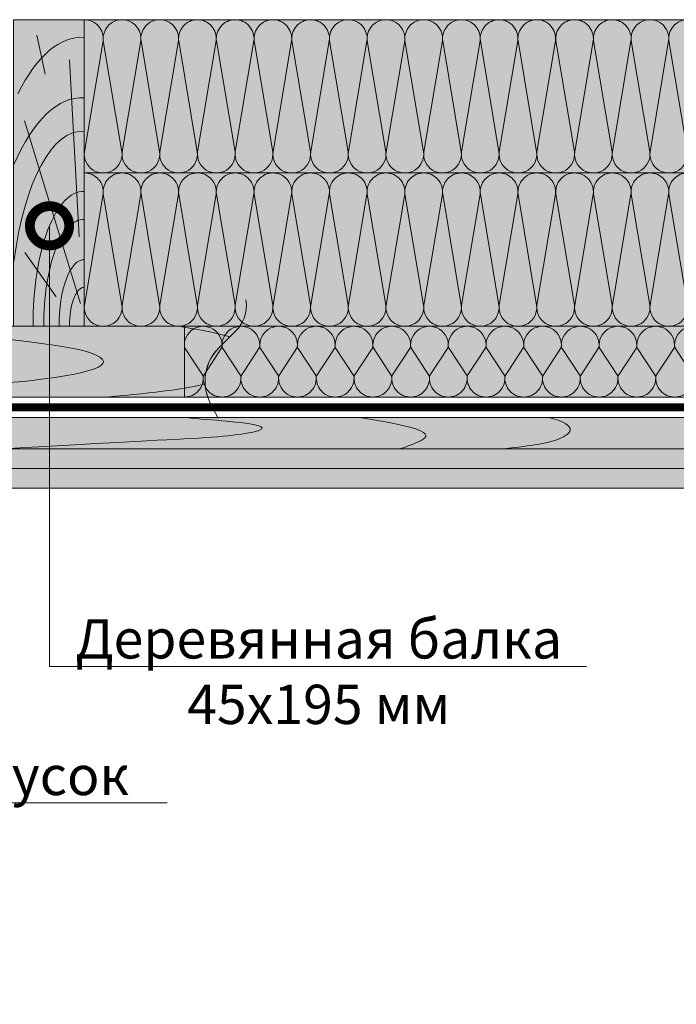
# Model space of a CAD drawing. Units: millimetres. Extents: x 259701 to 349231, y -14362 to 3115.
# Drawn here: x 318568 to 318985, y -9059 to -8433 of the extents above; entities that cross this region are included whole.
import ezdxf
from ezdxf import colors
from ezdxf.entities.mleader import LeaderData, LeaderLine
from ezdxf.math import Vec2, Vec3

# ---------------------------------------------------------------- set-up
doc = ezdxf.new("R2010")
doc.units = ezdxf.units.MM
doc.layers.get('0').update_dxf_attribs({"lineweight": 30})
for name, color, linetype, lineweight in [('_Тонкая линия', 7, 'Continuous', 15), ('TN-ДЕРЕВО', 54, 'Continuous', 30), ('Пароизоляция', 82, 'Continuous', 25), ('Штрих ГКЛ', 252, 'Continuous', 15)]:
    doc.layers.add(name, color=color, linetype=linetype, lineweight=lineweight)
doc.layers.add('TN-АННОТАЦИИ @ 10', color=7, linetype='Continuous', lineweight=20, true_color=0x000000)
doc.styles.add('TN-Текст', font='isocpeur.ttf')

# ---------------------------------------------------------------- blocks, each defined once
blk = doc.blocks.new('*U532')
at = {"color": 0, "lineweight": 0, "ltscale": 100}
for p, q in [((-2.888032616127498e-11, 45.00000000000338), (23.99999999999313, 45.00000000000338)), ((3.980721077867957e-15, 0), (-2.888032616127498e-11, 45.00000000000338)), ((23.99999999986329, 45.00000000000338), (47.9999999998853, 45.00000000000338)), ((47.99999999975546, 45.00000000000338), (71.99999999977747, 45.00000000000338)), ((71.99999999964764, 45.00000000000338), (95.99999999966965, 45.00000000000338)), ((95.99999999953981, 45.00000000000338), (119.9999999995618, 45.00000000000338)), ((119.999999999432, 45.00000000000338), (143.999999999454, 45.00000000000338)), ((143.9999999993242, 45.00000000000337), (167.9999999993462, 45.00000000000337)), ((167.9999999992163, 45.00000000000337), (191.9999999992383, 45.00000000000337)), ((191.9999999991085, 45.00000000000337), (215.9999999991305, 45.00000000000337)), ((215.9999999990007, 45.00000000000337), (239.9999999990227, 45.00000000000337)), ((239.9999999988928, 45.00000000000336), (263.9999999989149, 45.00000000000336)), ((263.999999998785, 45.00000000000336), (287.999999998807, 45.00000000000336)), ((287.9999999986772, 45.00000000000336), (311.9999999986992, 45.00000000000336)), ((311.9999999985694, 45.00000000000336), (335.9999999985914, 45.00000000000336)), ((335.9999999984615, 45.00000000000335), (359.9999999984835, 45.00000000000335)), ((359.9999999983537, 45.00000000000335), (383.9999999983757, 45.00000000000335)), ((383.9999999982459, 45.00000000000335), (407.9999999982679, 45.00000000000335)), ((407.999999998138, 45.00000000000335), (431.99999999816, 45.00000000000335)), ((431.9999999980302, 45.00000000000335), (455.9999999980522, 45.00000000000335)), ((455.9999999979224, 45.00000000000335), (479.9999999979444, 45.00000000000335)), ((479.9999999978145, 45.00000000000335), (503.9999999978365, 45.00000000000335)), ((503.9999999977067, 45.00000000000335), (527.9999999977288, 45.00000000000335)), ((527.9999999975989, 45.00000000000334), (551.999999997621, 45.00000000000334)), ((551.999999997491, 45.00000000000334), (575.9999999975131, 45.00000000000334)), ((575.9999999973833, 45.00000000000334), (599.9999999974053, 45.00000000000334)), ((599.9999999972754, 45.00000000000334), (623.9999999972974, 45.00000000000334)), ((623.9999999971676, 45.00000000000333), (647.9999999971897, 45.00000000000333)), ((647.9999999970597, 45.00000000000333), (671.9999999970818, 45.00000000000333)), ((-2.200937790647481e-11, 0), (24, 0)), ((23.99999999987016, -1.776356839401879e-15), (47.99999999989218, -1.776356839401879e-15)), ((47.99999999976233, -3.552713678803759e-15), (71.99999999978435, -3.552713678803759e-15)), ((71.9999999996545, -5.329070518205639e-15), (95.99999999967652, -5.329070518205639e-15)), ((95.99999999954667, -7.105427357607518e-15), (119.9999999995687, -7.105427357607518e-15)), ((119.9999999994388, -8.881784197009398e-15), (143.9999999994609, -8.881784197009398e-15)), ((143.999999999331, -1.065814103641128e-14), (167.999999999353, -1.065814103641128e-14)), ((167.9999999992232, -1.243449787581316e-14), (191.9999999992452, -1.243449787581316e-14)), ((191.9999999991154, -1.421085471521504e-14), (215.9999999991374, -1.421085471521504e-14)), ((215.9999999990075, -1.598721155461691e-14), (239.9999999990295, -1.598721155461691e-14)), ((239.9999999988997, -1.77635683940188e-14), (263.9999999989217, -1.77635683940188e-14)), ((263.9999999987919, -1.953992523342068e-14), (287.9999999988139, -1.953992523342068e-14)), ((287.9999999986841, -2.131628207282256e-14), (311.9999999987061, -2.131628207282256e-14)), ((311.9999999985762, -2.309263891222444e-14), (335.9999999985982, -2.309263891222444e-14)), ((335.9999999984684, -2.486899575162631e-14), (359.9999999984904, -2.486899575162631e-14)), ((359.9999999983606, -2.664535259102819e-14), (383.9999999983826, -2.664535259102819e-14)), ((383.9999999982527, -2.842170943043007e-14), (407.9999999982747, -2.842170943043007e-14)), ((407.9999999981449, -3.019806626983195e-14), (431.9999999981669, -3.019806626983195e-14)), ((431.9999999980371, -3.197442310923383e-14), (455.9999999980591, -3.197442310923383e-14)), ((455.9999999979293, -3.375077994863571e-14), (479.9999999979512, -3.375077994863571e-14)), ((479.9999999978214, -3.552713678803759e-14), (503.9999999978434, -3.552713678803759e-14)), ((503.9999999977136, -3.730349362743947e-14), (527.9999999977356, -3.730349362743947e-14)), ((527.9999999976058, -3.907985046684136e-14), (551.9999999976278, -3.907985046684136e-14)), ((551.9999999974979, -4.085620730624323e-14), (575.9999999975199, -4.085620730624323e-14)), ((575.9999999973901, -4.263256414564511e-14), (599.9999999974121, -4.263256414564511e-14)), ((599.9999999972822, -4.440892098504699e-14), (623.9999999973043, -4.440892098504699e-14)), ((623.9999999971744, -4.618527782444887e-14), (647.9999999971965, -4.618527782444887e-14)), ((647.9999999970665, -4.796163466385074e-14), (671.9999999970886, -4.796163466385074e-14))]:
    blk.add_line(p, q, dxfattribs=at)
at = {"color": 0, "lineweight": 0, "ltscale": 100, "transparency": 33554559}
for points in [[(-2.200937790647481e-11, 0, 0.4517184411417457), (11.9043687521144, 13.51195390599478), (0.09563124789115161, 31.48804609396285, -1.135041612653805), (23.9043687521144, 31.48804609399923), (12.09563124789115, 13.51195390603844, 0.4517184411390402), (23.99999999987016, -1.77635683940025e-15, 0.4517184411390404)], [(23.99999999987016, -1.776356839401879e-15, 0.4517184411417457), (35.90436875200657, 13.51195390599478), (24.09563124778332, 31.48804609396285, -1.135041612653805), (47.90436875200657, 31.48804609399923), (36.09563124778332, 13.51195390603843, 0.4517184411390402), (47.99999999976234, -3.55271367880213e-15, 0.4517184411390404)], [(47.99999999976233, -3.552713678803759e-15, 0.4517184411417457), (59.90436875189874, 13.51195390599478), (48.09563124767549, 31.48804609396285, -1.135041612653805), (71.90436875189874, 31.48804609399923), (60.0956312476755, 13.51195390603843, 0.4517184411390402), (71.9999999996545, -5.329070518204009e-15, 0.4517184411390404)], [(71.9999999996545, -5.329070518205639e-15, 0.4517184411417457), (83.90436875179091, 13.51195390599478), (72.09563124756767, 31.48804609396284, -1.135041612653805), (95.90436875179091, 31.48804609399922), (84.09563124756767, 13.51195390603843, 0.4517184411390402), (95.99999999954667, -7.10542735760589e-15, 0.4517184411390404)], [(95.99999999954667, -7.105427357607518e-15, 0.4517184411417457), (107.9043687516831, 13.51195390599478), (96.09563124745983, 31.48804609396284, -1.135041612653805), (119.9043687516831, 31.48804609399922), (108.0956312474598, 13.51195390603843, 0.4517184411390402), (119.9999999994388, -8.881784197007768e-15, 0.4517184411390404)], [(119.9999999994388, -8.881784197009398e-15, 0.4517184411417457), (131.9043687515752, 13.51195390599477), (120.095631247352, 31.48804609396284, -1.135041612653805), (143.9043687515752, 31.48804609399922), (132.095631247352, 13.51195390603843, 0.4517184411390402), (143.999999999331, -1.065814103640965e-14, 0.4517184411390404)], [(143.999999999331, -1.065814103641128e-14, 0.4517184411417457), (155.9043687514674, 13.51195390599477), (144.0956312472442, 31.48804609396284, -1.135041612653805), (167.9043687514674, 31.48804609399922), (156.0956312472442, 13.51195390603842, 0.4517184411390402), (167.9999999992232, -1.243449787581153e-14, 0.4517184411390404)], [(167.9999999992232, -1.243449787581316e-14, 0.4517184411417457), (179.9043687513596, 13.51195390599477), (168.0956312471364, 31.48804609396284, -1.135041612653805), (191.9043687513596, 31.48804609399922), (180.0956312471364, 13.51195390603842, 0.4517184411390402), (191.9999999991154, -1.421085471521341e-14, 0.4517184411390404)], [(191.9999999991154, -1.421085471521504e-14, 0.4517184411417457), (203.9043687512518, 13.51195390599477), (192.0956312470285, 31.48804609396284, -1.135041612653805), (215.9043687512518, 31.48804609399922), (204.0956312470285, 13.51195390603842, 0.4517184411390402), (215.9999999990075, -1.598721155461529e-14, 0.4517184411390404)], [(215.9999999990075, -1.598721155461691e-14, 0.4517184411417457), (227.9043687511439, 13.51195390599477), (216.0956312469207, 31.48804609396283, -1.135041612653805), (239.9043687511439, 31.48804609399921), (228.0956312469207, 13.51195390603842, 0.4517184411390402), (239.9999999988997, -1.776356839401716e-14, 0.4517184411390404)], [(239.9999999988997, -1.77635683940188e-14, 0.4517184411417457), (251.9043687510361, 13.51195390599477), (240.0956312468129, 31.48804609396283, -1.135041612653805), (263.9043687510361, 31.48804609399921), (252.0956312468129, 13.51195390603842, 0.4517184411390402), (263.9999999987918, -1.953992523341905e-14, 0.4517184411390404)], [(263.9999999987919, -1.953992523342068e-14, 0.4517184411417457), (275.9043687509283, 13.51195390599476), (264.0956312467051, 31.48804609396283, -1.135041612653805), (287.9043687509283, 31.48804609399921), (276.0956312467051, 13.51195390603842, 0.4517184411390402), (287.9999999986841, -2.131628207282093e-14, 0.4517184411390404)], [(287.9999999986841, -2.131628207282256e-14, 0.4517184411417457), (299.9043687508205, 13.51195390599476), (288.0956312465972, 31.48804609396283, -1.135041612653805), (311.9043687508205, 31.48804609399921), (300.0956312465972, 13.51195390603841, 0.4517184411390402), (311.9999999985762, -2.309263891222281e-14, 0.4517184411390404)], [(311.9999999985762, -2.309263891222444e-14, 0.4517184411417457), (323.9043687507126, 13.51195390599476), (312.0956312464894, 31.48804609396283, -1.135041612653805), (335.9043687507126, 31.48804609399921), (324.0956312464894, 13.51195390603841, 0.4517184411390402), (335.9999999984684, -2.486899575162469e-14, 0.4517184411390404)], [(335.9999999984684, -2.486899575162631e-14, 0.4517184411417457), (347.9043687506048, 13.51195390599476), (336.0956312463816, 31.48804609396283, -1.135041612653805), (359.9043687506048, 31.48804609399921), (348.0956312463816, 13.51195390603841, 0.4517184411390402), (359.9999999983606, -2.664535259102656e-14, 0.4517184411390404)], [(359.9999999983606, -2.664535259102819e-14, 0.4517184411417457), (371.904368750497, 13.51195390599476), (360.0956312462737, 31.48804609396282, -1.135041612653805), (383.904368750497, 31.4880460939992), (372.0956312462737, 13.51195390603841, 0.4517184411390402), (383.9999999982527, -2.842170943042844e-14, 0.4517184411390404)], [(383.9999999982527, -2.842170943043007e-14, 0.4517184411417457), (395.9043687503892, 13.51195390599475), (384.0956312461659, 31.48804609396282, -1.135041612653805), (407.9043687503892, 31.4880460939992), (396.0956312461659, 13.51195390603841, 0.4517184411390402), (407.9999999981449, -3.019806626983032e-14, 0.4517184411390404)], [(407.9999999981449, -3.019806626983195e-14, 0.4517184411417457), (419.9043687502813, 13.51195390599475), (408.0956312460581, 31.48804609396282, -1.135041612653805), (431.9043687502813, 31.4880460939992), (420.0956312460581, 13.51195390603841, 0.4517184411390402), (431.9999999980371, -3.19744231092322e-14, 0.4517184411390404)], [(431.9999999980371, -3.197442310923383e-14, 0.4517184411417457), (443.9043687501735, 13.51195390599475), (432.0956312459502, 31.48804609396282, -1.135041612653805), (455.9043687501735, 31.4880460939992), (444.0956312459502, 13.5119539060384, 0.4517184411390402), (455.9999999979293, -3.375077994863408e-14, 0.4517184411390404)], [(455.9999999979293, -3.375077994863571e-14, 0.4517184411417457), (467.9043687500657, 13.51195390599475), (456.0956312458424, 31.48804609396282, -1.135041612653805), (479.9043687500657, 31.48804609399919), (468.0956312458424, 13.5119539060384, 0.4517184411390402), (479.9999999978214, -3.552713678803596e-14, 0.4517184411390404)], [(479.9999999978214, -3.552713678803759e-14, 0.4517184411417457), (491.9043687499578, 13.51195390599475), (480.0956312457346, 31.48804609396282, -1.135041612653805), (503.9043687499578, 31.48804609399919), (492.0956312457346, 13.5119539060384, 0.4517184411390402), (503.9999999977136, -3.730349362743784e-14, 0.4517184411390404)], [(503.9999999977136, -3.730349362743947e-14, 0.4517184411417457), (515.9043687498499, 13.51195390599475), (504.0956312456267, 31.48804609396281, -1.135041612653805), (527.9043687498499, 31.48804609399919), (516.0956312456267, 13.5119539060384, 0.4517184411390402), (527.9999999976058, -3.907985046683972e-14, 0.4517184411390404)], [(527.9999999976058, -3.907985046684136e-14, 0.4517184411417457), (539.9043687497422, 13.51195390599474), (528.0956312455189, 31.48804609396281, -1.135041612653805), (551.9043687497422, 31.48804609399919), (540.0956312455189, 13.5119539060384, 0.4517184411390402), (551.999999997498, -4.085620730624161e-14, 0.4517184411390404)], [(551.9999999974979, -4.085620730624323e-14, 0.4517184411417457), (563.9043687496343, 13.51195390599474), (552.095631245411, 31.48804609396281, -1.135041612653805), (575.9043687496343, 31.48804609399919), (564.095631245411, 13.51195390603839, 0.4517184411390402), (575.9999999973901, -4.263256414564348e-14, 0.4517184411390404)], [(575.9999999973901, -4.263256414564511e-14, 0.4517184411417457), (587.9043687495265, 13.51195390599474), (576.0956312453033, 31.48804609396281, -1.135041612653805), (599.9043687495265, 31.48804609399919), (588.0956312453033, 13.51195390603839, 0.4517184411390402), (599.9999999972823, -4.440892098504536e-14, 0.4517184411390404)], [(599.9999999972822, -4.440892098504699e-14, 0.4517184411417457), (611.9043687494186, 13.51195390599474), (600.0956312451954, 31.4880460939628, -1.135041612653805), (623.9043687494186, 31.48804609399918), (612.0956312451954, 13.51195390603839, 0.4517184411390402), (623.9999999971744, -4.618527782444724e-14, 0.4517184411390404)], [(623.9999999971744, -4.618527782444887e-14, 0.4517184411417457), (635.9043687493108, 13.51195390599474), (624.0956312450876, 31.4880460939628, -1.135041612653805), (647.9043687493108, 31.48804609399918), (636.0956312450876, 13.51195390603839, 0.4517184411390402), (647.9999999970667, -4.796163466384912e-14, 0.4517184411390404)], [(647.9999999970665, -4.796163466385074e-14, 0.4517184411417457), (659.904368749203, 13.51195390599474), (648.0956312449797, 31.4880460939628, -1.135041612653805), (671.904368749203, 31.48804609399918), (660.0956312449797, 13.51195390603839, 0.4517184411390402), (671.9999999969588, -4.973799150325099e-14, 0.4517184411390404)]]:
    blk.add_lwpolyline(points, format="xyb", dxfattribs=at)
blk = doc.blocks.new('*U77')
at = {"color": 0, "lineweight": 0, "ltscale": 100}
for p, q in [((-2.888032616127498e-11, 97.49906573335008), (23.99999999999313, 97.49906573335008)), ((3.980721077867957e-15, 0), (-2.888032616127498e-11, 97.49906573335008)), ((23.99999999986329, 97.49906573335008), (47.9999999998853, 97.49906573335008)), ((47.99999999975546, 97.49906573335008), (71.99999999977747, 97.49906573335008)), ((71.99999999964764, 97.49906573335008), (95.99999999966965, 97.49906573335008)), ((95.99999999953981, 97.49906573335006), (119.9999999995618, 97.49906573335006)), ((119.999999999432, 97.49906573335006), (143.999999999454, 97.49906573335006)), ((143.9999999993242, 97.49906573335006), (167.9999999993462, 97.49906573335006)), ((167.9999999992163, 97.49906573335006), (191.9999999992383, 97.49906573335006)), ((191.9999999991085, 97.49906573335006), (215.9999999991305, 97.49906573335006)), ((215.9999999990007, 97.49906573335006), (239.9999999990227, 97.49906573335006)), ((239.9999999988928, 97.49906573335006), (263.9999999989149, 97.49906573335006)), ((263.999999998785, 97.49906573335006), (287.999999998807, 97.49906573335006)), ((287.9999999986772, 97.49906573335005), (311.9999999986992, 97.49906573335005)), ((311.9999999985694, 97.49906573335005), (335.9999999985914, 97.49906573335005)), ((335.9999999984615, 97.49906573335005), (359.9999999984835, 97.49906573335005)), ((359.9999999983537, 97.49906573335005), (383.9999999983757, 97.49906573335005)), ((383.9999999982459, 97.49906573335005), (407.9999999982679, 97.49906573335005)), ((407.999999998138, 97.49906573335005), (431.99999999816, 97.49906573335005)), ((431.9999999980302, 97.49906573335005), (455.9999999980522, 97.49906573335005)), ((455.9999999979224, 97.49906573335005), (479.9999999979444, 97.49906573335005)), ((479.9999999978145, 97.49906573335004), (503.9999999978365, 97.49906573335004)), ((503.9999999977067, 97.49906573335004), (527.9999999977288, 97.49906573335004)), ((527.9999999975989, 97.49906573335004), (551.999999997621, 97.49906573335004)), ((-2.200937790647481e-11, 0), (24, 0)), ((23.99999999987016, -1.776356839401879e-15), (47.99999999989218, -1.776356839401879e-15)), ((47.99999999976233, -3.552713678803758e-15), (71.99999999978435, -3.552713678803758e-15)), ((71.9999999996545, -5.329070518205638e-15), (95.99999999967652, -5.329070518205638e-15)), ((95.99999999954667, -7.105427357607516e-15), (119.9999999995687, -7.105427357607516e-15)), ((119.9999999994388, -8.881784197009397e-15), (143.9999999994609, -8.881784197009397e-15)), ((143.999999999331, -1.065814103641128e-14), (167.999999999353, -1.065814103641128e-14)), ((167.9999999992232, -1.243449787581316e-14), (191.9999999992452, -1.243449787581316e-14)), ((191.9999999991154, -1.421085471521503e-14), (215.9999999991374, -1.421085471521503e-14)), ((215.9999999990075, -1.598721155461691e-14), (239.9999999990295, -1.598721155461691e-14)), ((239.9999999988997, -1.776356839401879e-14), (263.9999999989217, -1.776356839401879e-14)), ((263.9999999987919, -1.953992523342067e-14), (287.9999999988139, -1.953992523342067e-14)), ((287.9999999986841, -2.131628207282255e-14), (311.9999999987061, -2.131628207282255e-14)), ((311.9999999985762, -2.309263891222443e-14), (335.9999999985982, -2.309263891222443e-14)), ((335.9999999984684, -2.486899575162631e-14), (359.9999999984904, -2.486899575162631e-14)), ((359.9999999983606, -2.664535259102819e-14), (383.9999999983826, -2.664535259102819e-14)), ((383.9999999982527, -2.842170943043007e-14), (407.9999999982747, -2.842170943043007e-14)), ((407.9999999981449, -3.019806626983195e-14), (431.9999999981669, -3.019806626983195e-14)), ((431.9999999980371, -3.197442310923383e-14), (455.9999999980591, -3.197442310923383e-14)), ((455.9999999979293, -3.375077994863571e-14), (479.9999999979512, -3.375077994863571e-14)), ((479.9999999978214, -3.552713678803759e-14), (503.9999999978434, -3.552713678803759e-14)), ((503.9999999977136, -3.730349362743946e-14), (527.9999999977356, -3.730349362743946e-14)), ((527.9999999976058, -3.907985046684134e-14), (551.9999999976278, -3.907985046684134e-14))]:
    blk.add_line(p, q, dxfattribs=at)
at = {"color": 0, "lineweight": 0, "ltscale": 100, "transparency": 33554559}
for points in [[(-2.200937790647481e-11, 0, 0.4517184411417457), (11.9043687521144, 13.51195390599478), (0.09563124789115161, 83.98711182730955, -1.135041612653805), (23.9043687521144, 83.98711182734593), (12.09563124789115, 13.51195390603844, 0.4517184411390402), (23.99999999987016, -1.77635683940025e-15, 0.4517184411390404)], [(23.99999999987016, -1.776356839401879e-15, 0.4517184411417457), (35.90436875200657, 13.51195390599478), (24.09563124778332, 83.98711182730955, -1.135041612653805), (47.90436875200657, 83.98711182734593), (36.09563124778332, 13.51195390603843, 0.4517184411390402), (47.99999999976234, -3.552713678802129e-15, 0.4517184411390404)], [(47.99999999976233, -3.552713678803758e-15, 0.4517184411417457), (59.90436875189874, 13.51195390599478), (48.09563124767549, 83.98711182730955, -1.135041612653805), (71.90436875189874, 83.98711182734593), (60.0956312476755, 13.51195390603843, 0.4517184411390402), (71.9999999996545, -5.329070518204009e-15, 0.4517184411390404)], [(71.9999999996545, -5.329070518205638e-15, 0.4517184411417457), (83.90436875179091, 13.51195390599478), (72.09563124756767, 83.98711182730955, -1.135041612653805), (95.90436875179091, 83.98711182734593), (84.09563124756767, 13.51195390603843, 0.4517184411390402), (95.99999999954667, -7.10542735760589e-15, 0.4517184411390404)], [(95.99999999954667, -7.105427357607516e-15, 0.4517184411417457), (107.9043687516831, 13.51195390599478), (96.09563124745983, 83.98711182730953, -1.135041612653805), (119.9043687516831, 83.98711182734591), (108.0956312474598, 13.51195390603843, 0.4517184411390402), (119.9999999994388, -8.881784197007767e-15, 0.4517184411390404)], [(119.9999999994388, -8.881784197009397e-15, 0.4517184411417457), (131.9043687515752, 13.51195390599477), (120.095631247352, 83.98711182730953, -1.135041612653805), (143.9043687515752, 83.98711182734591), (132.095631247352, 13.51195390603843, 0.4517184411390402), (143.999999999331, -1.065814103640965e-14, 0.4517184411390404)], [(143.999999999331, -1.065814103641128e-14, 0.4517184411417457), (155.9043687514674, 13.51195390599477), (144.0956312472442, 83.98711182730953, -1.135041612653805), (167.9043687514674, 83.98711182734591), (156.0956312472442, 13.51195390603842, 0.4517184411390402), (167.9999999992232, -1.243449787581153e-14, 0.4517184411390404)], [(167.9999999992232, -1.243449787581316e-14, 0.4517184411417457), (179.9043687513596, 13.51195390599477), (168.0956312471364, 83.98711182730953, -1.135041612653805), (191.9043687513596, 83.98711182734591), (180.0956312471364, 13.51195390603842, 0.4517184411390402), (191.9999999991154, -1.421085471521341e-14, 0.4517184411390404)], [(191.9999999991154, -1.421085471521503e-14, 0.4517184411417457), (203.9043687512518, 13.51195390599477), (192.0956312470285, 83.98711182730953, -1.135041612653805), (215.9043687512518, 83.98711182734591), (204.0956312470285, 13.51195390603842, 0.4517184411390402), (215.9999999990075, -1.598721155461528e-14, 0.4517184411390404)], [(215.9999999990075, -1.598721155461691e-14, 0.4517184411417457), (227.9043687511439, 13.51195390599477), (216.0956312469207, 83.98711182730953, -1.135041612653805), (239.9043687511439, 83.98711182734591), (228.0956312469207, 13.51195390603842, 0.4517184411390402), (239.9999999988997, -1.776356839401716e-14, 0.4517184411390404)], [(239.9999999988997, -1.776356839401879e-14, 0.4517184411417457), (251.9043687510361, 13.51195390599477), (240.0956312468129, 83.98711182730953, -1.135041612653805), (263.9043687510361, 83.98711182734591), (252.0956312468129, 13.51195390603842, 0.4517184411390402), (263.9999999987918, -1.953992523341904e-14, 0.4517184411390404)], [(263.9999999987919, -1.953992523342067e-14, 0.4517184411417457), (275.9043687509283, 13.51195390599476), (264.0956312467051, 83.98711182730953, -1.135041612653805), (287.9043687509283, 83.98711182734591), (276.0956312467051, 13.51195390603842, 0.4517184411390402), (287.9999999986841, -2.131628207282092e-14, 0.4517184411390404)], [(287.9999999986841, -2.131628207282255e-14, 0.4517184411417457), (299.9043687508205, 13.51195390599476), (288.0956312465972, 83.98711182730952, -1.135041612653805), (311.9043687508205, 83.9871118273459), (300.0956312465972, 13.51195390603841, 0.4517184411390402), (311.9999999985762, -2.30926389122228e-14, 0.4517184411390404)], [(311.9999999985762, -2.309263891222443e-14, 0.4517184411417457), (323.9043687507126, 13.51195390599476), (312.0956312464894, 83.98711182730952, -1.135041612653805), (335.9043687507126, 83.9871118273459), (324.0956312464894, 13.51195390603841, 0.4517184411390402), (335.9999999984684, -2.486899575162468e-14, 0.4517184411390404)], [(335.9999999984684, -2.486899575162631e-14, 0.4517184411417457), (347.9043687506048, 13.51195390599476), (336.0956312463816, 83.98711182730952, -1.135041612653805), (359.9043687506048, 83.9871118273459), (348.0956312463816, 13.51195390603841, 0.4517184411390402), (359.9999999983606, -2.664535259102656e-14, 0.4517184411390404)], [(359.9999999983606, -2.664535259102819e-14, 0.4517184411417457), (371.904368750497, 13.51195390599476), (360.0956312462737, 83.98711182730952, -1.135041612653805), (383.904368750497, 83.9871118273459), (372.0956312462737, 13.51195390603841, 0.4517184411390402), (383.9999999982527, -2.842170943042844e-14, 0.4517184411390404)], [(383.9999999982527, -2.842170943043007e-14, 0.4517184411417457), (395.9043687503892, 13.51195390599475), (384.0956312461659, 83.98711182730952, -1.135041612653805), (407.9043687503892, 83.9871118273459), (396.0956312461659, 13.51195390603841, 0.4517184411390402), (407.9999999981449, -3.019806626983032e-14, 0.4517184411390404)], [(407.9999999981449, -3.019806626983195e-14, 0.4517184411417457), (419.9043687502813, 13.51195390599475), (408.0956312460581, 83.98711182730952, -1.135041612653805), (431.9043687502813, 83.9871118273459), (420.0956312460581, 13.51195390603841, 0.4517184411390402), (431.9999999980371, -3.19744231092322e-14, 0.4517184411390404)], [(431.9999999980371, -3.197442310923383e-14, 0.4517184411417457), (443.9043687501735, 13.51195390599475), (432.0956312459502, 83.98711182730952, -1.135041612653805), (455.9043687501735, 83.9871118273459), (444.0956312459502, 13.5119539060384, 0.4517184411390402), (455.9999999979293, -3.375077994863408e-14, 0.4517184411390404)], [(455.9999999979293, -3.375077994863571e-14, 0.4517184411417457), (467.9043687500657, 13.51195390599475), (456.0956312458424, 83.98711182730952, -1.135041612653805), (479.9043687500657, 83.9871118273459), (468.0956312458424, 13.5119539060384, 0.4517184411390402), (479.9999999978214, -3.552713678803596e-14, 0.4517184411390404)], [(479.9999999978214, -3.552713678803759e-14, 0.4517184411417457), (491.9043687499578, 13.51195390599475), (480.0956312457346, 83.9871118273095, -1.135041612653805), (503.9043687499578, 83.98711182734588), (492.0956312457346, 13.5119539060384, 0.4517184411390402), (503.9999999977136, -3.730349362743784e-14, 0.4517184411390404)], [(503.9999999977136, -3.730349362743946e-14, 0.4517184411417457), (515.9043687498499, 13.51195390599475), (504.0956312456267, 83.9871118273095, -1.135041612653805), (527.9043687498499, 83.98711182734588), (516.0956312456267, 13.5119539060384, 0.4517184411390402), (527.9999999976058, -3.907985046683972e-14, 0.4517184411390404)], [(527.9999999976058, -3.907985046684134e-14, 0.4517184411417457), (539.9043687497422, 13.51195390599474), (528.0956312455189, 83.9871118273095, -1.135041612653805), (551.9043687497422, 83.98711182734588), (540.0956312455189, 13.5119539060384, 0.4517184411390402), (551.999999997498, -4.085620730624159e-14, 0.4517184411390404)]]:
    blk.add_lwpolyline(points, format="xyb", dxfattribs=at)
blk = doc.blocks.new('A$Cc9dd0b4e')
at = {"layer": 'TN-ДЕРЕВО', "lineweight": 0, "true_color": 0xfef2d2}
h = blk.add_hatch(color=7, dxfattribs=at)
h.dxf.hatch_style = 1
h.paths.add_polyline_path([(0, 0.07574278246352151), (0, 195.0757427824637), (45, 195.0757427824637), (45, 0.07574278246352151)])
at = {"layer": 'TN-ДЕРЕВО', "color": 0, "lineweight": 0, "transparency": 33554559}
for p, q in [((20.09658787056105, 160.3934649025614), (14.77965281862998, 185.297861143481)), ((41.64678020926658, 56.96780656611736), (35.53903583576903, 169.5082039164549)), ((42.52415139821824, 14.47656285558401), (6.843932875955943, 130.7103836714232)), ((26.98240172571968, 18.72414693993392), (7.141672419500537, 47.07985554928814))]:
    blk.add_line(p, q, dxfattribs=at)
at = {"layer": 'TN-ДЕРЕВО', "color": 0, "lineweight": 0}
blk.add_lwpolyline([(0, 0.07574278246352151), (0, 195.0757427824637), (45, 195.0757427824637), (45, 0.07574278246352151)], close=True, dxfattribs=at)
at = {"layer": 'TN-ДЕРЕВО', "color": 0, "lineweight": 0, "transparency": 33554559, "extrusion": (0, 0, -1)}
for centre, major_axis, ratio, start_param, end_param in [((43.97050579788629, 10.66397558510266), (-0.8256598097338989, 173.2293287911606), 0.3849978675363185, -0.6537111206132256, 0.02814510059505475), ((44.50395505543565, 0.07574278246806898), (-0.4084372316088032, 85.69305015457127), 0.3749999999813026, 4.716347909882391, 6.311330407786856), ((44.60661329881987, 0.09529451793127919), (-0.3239097119721361, 67.95857244361731), 0.3749999999813002, 4.716347909882431, 6.311330407793384)]:
    blk.add_ellipse(centre, major_axis=major_axis, ratio=ratio, start_param=start_param, end_param=end_param, dxfattribs=at)
at = {"layer": 'TN-ДЕРЕВО', "color": 0, "lineweight": 0, "transparency": 33554559, "extrusion": (0, 0, -0.9999999999999999)}
for centre, major_axis, ratio, start_param, end_param in [((43.97050579788629, -32.44406503250161), (-0.847672709530378, 177.8477924871472), 0.3749999999812449, -0.7071044159410427, 0.02814510059505475), ((44.2812175580184, 0.07574278246806898), (-0.5918365142209835, 124.1715303377816), 0.3749999999812991, -1.230144490584719, 0.02814510059998165), ((44.85674011544324, 0.07574278246806898), (-0.1179584049263086, 24.74851636101237), 0.3749999999814562, 4.716347909882497, 6.311330407846678)]:
    blk.add_ellipse(centre, major_axis=major_axis, ratio=ratio, start_param=start_param, end_param=end_param, dxfattribs=at)
at = {"layer": 'TN-ДЕРЕВО', "color": 0, "lineweight": 0, "transparency": 33554559, "extrusion": (0, 0, -0.9999999999999997)}
blk.add_ellipse((44.75527455983683, 0.07525262984722758), major_axis=(-0.2015081398432971, 42.27784785105703), ratio=0.3749999999813485, start_param=-1.570788925221635, end_param=0.02814477432260634, dxfattribs=at)
blk = doc.blocks.new('_DotSmall')
at = {"color": 0, "linetype": 'ByBlock', "const_width": 0.5}
blk.add_lwpolyline([(-0.0625, 0, 1), (0.0625, 0, 1)], format="xyb", close=True, dxfattribs=at)

msp = doc.modelspace()

# ---------------------------------------------------------------- hatches: boundary and pattern name
at = {"lineweight": 9, "transparency": 33554559}
h = msp.add_hatch(color=45, dxfattribs=at)
h.dxf.hatch_style = 1
h.paths.add_polyline_path([(318608.6994908269, -8530.559469835971), (318608.6994908269, -8433.06040410262), (319163.6359349521, -8433.06040410262), (319163.6359349521, -8530.559469835971)])
h = msp.add_hatch(color=45, dxfattribs=at)
h.dxf.hatch_style = 1
h.paths.add_polyline_path([(318608.6994908269, -8628.059469835971), (318608.6994908269, -8530.56040410262), (319163.6359349521, -8530.56040410262), (319163.6359349521, -8628.059469835971)])
h = msp.add_hatch(color=45, dxfattribs=at)
h.dxf.hatch_style = 1
h.paths.add_polyline_path([(318672.3628842611, -8628.061338369262), (318672.3628842611, -8673.061338369262), (319329.6111003887, -8673.06792855198), (319329.6111003888, -8628.067928551976)])
at = {"layer": 'TN-ДЕРЕВО', "lineweight": 0, "true_color": 0xfeeab9}
h = msp.add_hatch(color=254, dxfattribs=at)
h.dxf.hatch_style = 1
edge = h.paths.add_edge_path()
edge.add_line((318163.6993294195, -8628.060404102616), (318163.6993294195, -8673.062272635912))
edge.add_line((318163.6993294195, -8673.062272635914), (318687.2356119058, -8673.061338369263))
edge.add_arc((318715.5129292451, -8663.04169146439), 30.00000000006201, 135.0000000001762, 199.5110244911834, ccw=False)
edge.add_line((318694.2997258094, -8641.828488028816), (318703.7205018832, -8632.40771195502))
edge.add_arc((318688.5284889151, -8614.699519987724), 23.33189492463694, 310.626582250149, 325.0651501531751)
edge.add_line((318707.6560631587, -8628.060404102496), (318163.6993294195, -8628.060404102616))
h = msp.add_hatch(color=254, dxfattribs=at)
h.dxf.hatch_style = 1
h.paths.add_polyline_path([(318226.6994908271, -8686.05928067664), (318226.6996752529, -8706.059971042789), (319329.6111926017, -8706.05955159467), (319329.6110081759, -8686.058861228521)])
at = {"layer": 'Штрих ГКЛ', "ltscale": 100, "transparency": 33554636}
h = msp.add_hatch(dxfattribs=at)
h.set_pattern_fill('ANSI36', color=256, scale=2.5, angle=359.9999999999995, style=0)
h.set_pattern_definition([(44.99999999999952, (52423.44501260435, -11161.97835320524), (4.209495056751308, 15.43481520808757), [19.84375, -3.96875, 0, -3.96875])])
h.paths.add_polyline_path([(318226.6994908269, -8706.050095500937), (319329.6111003888, -8706.050095500941), (319329.6111003888, -8718.550095500937), (318226.6994908269, -8718.550095500937)])
h = msp.add_hatch(dxfattribs=at)
h.set_pattern_fill('ANSI36', color=256, scale=2.5, angle=359.9999999999995, style=0)
h.set_pattern_definition([(44.99999999999952, (52423.44501260435, -11174.47835320524), (4.209495056751308, 15.43481520808757), [19.84375, -3.96875, 0, -3.96875])])
h.paths.add_polyline_path([(319329.6111003888, -8731.050095500937), (319329.6111003888, -8718.550095500937), (318226.6994908269, -8718.550095500937), (318226.6994908269, -8731.050095500934)])

# ---------------------------------------------------------------- linework, layer by layer
at = {"layer": '_Тонкая линия', "lineweight": 5, "ltscale": 100}
msp.add_lwpolyline([(318711.5928301623, -8611.176242521622, -0.2588908643573418), (318703.7205018831, -8632.407711955024), (318694.2997258094, -8641.828488028816, 0.3228228060543755), (318688.680113515, -8676.458099329353), (318693.8451136806, -8686.538099660622)], format="xyb", dxfattribs=at)
at = {"layer": 'TN-ДЕРЕВО', "color": 0, "lineweight": 0}
msp.add_lwpolyline([(318163.6993294195, -8673.062272635914), (318687.2356119058, -8673.061338369262, -0.2891600363883339), (318694.2997258094, -8641.828488028816), (318703.7205018831, -8632.407711955024, 0.06308361929439396), (318707.6560631586, -8628.060404102613), (318163.6993294195, -8628.060404102616)], format="xyb", close=True, dxfattribs=at)
at = {"layer": 'TN-ДЕРЕВО', "color": 254, "lineweight": 0, "true_color": 0xfeeab9}
msp.add_lwpolyline([(318226.6994908271, -8686.05928067664), (318226.6996752529, -8706.059971042789), (319329.6111926017, -8706.05955159467), (319329.6110081759, -8686.058861228521)], close=True, dxfattribs=at)
at = {"layer": 'TN-ДЕРЕВО', "color": 0, "lineweight": 0}
for points in [[(318226.6995839651, -8686.059510797098), (319329.6111013139, -8686.05909134898), (319329.6110994637, -8706.059321474208), (318226.6995821149, -8706.059740922326)], [(318226.7046059031, -8706.050095500937), (319329.6111003888, -8706.050095500937), (319329.6111003888, -8718.550095500937), (318226.7046059031, -8718.550095500937)], [(318226.6994908269, -8718.550095500937), (319329.6111003888, -8718.550095500937), (319329.6111003888, -8731.050095500937), (318226.6994908269, -8731.050095500934)]]:
    msp.add_lwpolyline(points, close=True, dxfattribs=at)
msp.add_lwpolyline([(319329.6111003888, -8686.059206411595), (318226.69958304, -8686.05962830269), (318226.69958304, -8706.05962830269), (319329.6111003888, -8706.059206411595), (319329.6111003888, -8686.059206411595)], dxfattribs=at)
at = {"layer": 'TN-ДЕРЕВО', "color": 250, "lineweight": 0, "transparency": 33554559}
msp.add_open_spline([(318384.1164984024, -8673.064681694032), (318448.5287732055, -8665.90815966878), (318546.0810577074, -8671.310176710631), (318648.4375669327, -8650.373193938318), (318583.5340993323, -8638.014448039703), (318481.2238504949, -8628.060404102613)], degree=3, knots=[357.9611850994958, 357.9611850994958, 357.9611850994958, 357.9611850994958, 570.9799697471991, 677.1372275009568, 719.7699246347786, 719.7699246347786, 719.7699246347786, 719.7699246347786], dxfattribs=at)
for points in [[(318669.0018816721, -8628.060404102613), (318684.5597854245, -8630.614326129718), (318694.7108645848, -8632.82724966596), (318701.3168626226, -8634.811351215645)], [(318685.5588498827, -8664.7009471897), (318674.5209459902, -8667.506805341527), (318656.1187974776, -8670.314432025232), (318622.3703062311, -8673.061424313903)]]:
    msp.add_open_spline(points, degree=3, dxfattribs=at)
at = {"layer": 'TN-ДЕРЕВО', "color": 0, "lineweight": 0, "transparency": 33554559}
for points, knots in [([(318557.8583166843, -8706.059276177355), (318631.817809852, -8701.37473405958), (318695.799185028, -8699.462095637406), (318731.3443934591, -8693.17761834729), (318712.0189978763, -8689.135568711135), (318681.6412554127, -8687.02633848452), (318673.5383858161, -8686.059290100537)], [0, 0, 0, 0, 1, 2, 3, 3.465548120185638, 3.465548120185638, 3.465548120185638, 3.465548120185638]), ([(318783.8015218004, -8686.053005964317), (318834.5819130024, -8694.037442632558), (318828.2357419876, -8699.226163810548), (318813.0300748795, -8704.866735425916), (318809.601617602, -8706.059930106392)], [0, 0, 0, 0, 1, 1.30653300224741, 1.30653300224741, 1.30653300224741, 1.30653300224741]), ([(318904.349751633, -8686.053005964317), (318925.1035757666, -8691.389837688926), (318913.7728103514, -8700.886471649097), (318895.1809933026, -8703.731660762383), (318875.3016076652, -8706.059905789203)], [0, 0, 0, 0, 1, 1.655493667359765, 1.655493667359765, 1.655493667359765, 1.655493667359765])]:
    msp.add_open_spline(points, degree=3, knots=knots, dxfattribs=at)
at = {"layer": 'Пароизоляция', "ltscale": 5, "const_width": 5}
msp.add_lwpolyline([(318170.1994908272, -8728.06040410254), (318170.1994908272, -8679.571330241019), (319329.6111003888, -8679.571330241022)], dxfattribs=at)

# ---------------------------------------------------------------- block references
at = {"xscale": -1, "rotation": 180}
for p in [(318608.699490827, -8433.061338369269), (318608.699490827, -8530.56040410262)]:
    msp.add_blockref('*U77', p, dxfattribs=at)
msp.add_blockref('*U532', (318672.3628842611, -8673.061338369262))
at = {"layer": 'TN-ДЕРЕВО', "color": 0}
msp.add_blockref('A$Cc9dd0b4e', (318563.699490827, -8628.136146885081), dxfattribs=at)

# ---------------------------------------------------------------- leaders
at = {"layer": 'TN-АННОТАЦИИ @ 10'}
ml = msp.add_multileader_mtext('Standard', dxfattribs=at)
ml.set_content('{\\C7;Деревянная балка\\P45х195\\~мм}', color=256, style='TN-Текст')
ml.set_leader_properties(color=256, linetype='ByLayer', lineweight=-1)
ml.set_arrow_properties(name='DOTSMALL')
ml.build(insert=Vec2(0, 0))
ml.multileader.update_dxf_attribs({"text_left_attachment_type": 6, "text_right_attachment_type": 6, "dogleg_length": 100, "arrow_head_size": 50, "scale": 10})
ctx = ml.context
ctx.base_point, ctx.scale, ctx.char_height, ctx.arrow_head_size, ctx.landing_gap_size, ctx.plane_origin = Vec3(318615.4236878487, -8844.373954646562), 10, 25, 50, 0, Vec3(316484.0106639455, -8063.99051496755)
ctx.left_attachment, ctx.right_attachment, ctx.text_align_type = 6, 6, 1
notes = []
notes.append((ctx, [(1, (1, 1, 0), (318586.5354859243, -8844.373954646562), (1, 0), 28.88820192440301, [(1, [(318586.5354859249, -8564.131059078405)], 0, [])])]))
ctx.mtext.insert, ctx.mtext.alignment, ctx.mtext.line_spacing_style, ctx.mtext.flow_direction = Vec3(318757.9236878487, -8814.373954646562), 2, 2, 5
ml = msp.add_multileader_mtext('Standard', dxfattribs=at)
ml.set_content('\\A1;Деревянный брусок\\P45х45 мм', color=256, style='TN-Текст')
ml.set_leader_properties(color=256, linetype='ByLayer', lineweight=-1)
ml.set_arrow_properties(name='DOTSMALL')
ml.build(insert=Vec2(0, 0))
ml.multileader.update_dxf_attribs({"text_left_attachment_type": 6, "text_right_attachment_type": 6, "dogleg_length": 100, "arrow_head_size": 50, "scale": 10})
ctx = ml.context
ctx.base_point, ctx.scale, ctx.char_height, ctx.arrow_head_size, ctx.landing_gap_size, ctx.plane_origin = Vec3(318321.5400145963, -8931.240301102243), 10, 25, 50, 0, Vec3(316200.2536320812, -9024.7180427188)
ctx.left_attachment, ctx.right_attachment, ctx.text_align_type = 6, 6, 1
notes.append((ctx, [(1, (1, 1, 0), (318302.7842009107, -8931.240301102243), (1, 0), 18.75581368568061, [(1, [(318302.7842009102, -8650.561338369265)], 0, [])])]))
ctx.mtext.insert, ctx.mtext.alignment, ctx.mtext.line_spacing_style, ctx.mtext.flow_direction = Vec3(318469.0400145963, -8901.240301102243), 2, 2, 5
for ctx, leaders in notes:
    for number, flags, end, landing, length, lines in leaders:
        leader = LeaderData()
        leader.index, (leader.has_last_leader_line, leader.has_dogleg_vector, leader.attachment_direction) = number, flags
        leader.last_leader_point, leader.dogleg_vector, leader.dogleg_length = Vec3(end), Vec3(landing), length
        for number, points, colour, breaks in lines:
            line = LeaderLine()
            line.index, line.vertices, line.color, line.breaks = number, Vec3.list(points), colors.encode_raw_color(colour), breaks
            leader.lines.append(line)
        ctx.leaders.append(leader)

doc.saveas('drawing.dxf')
